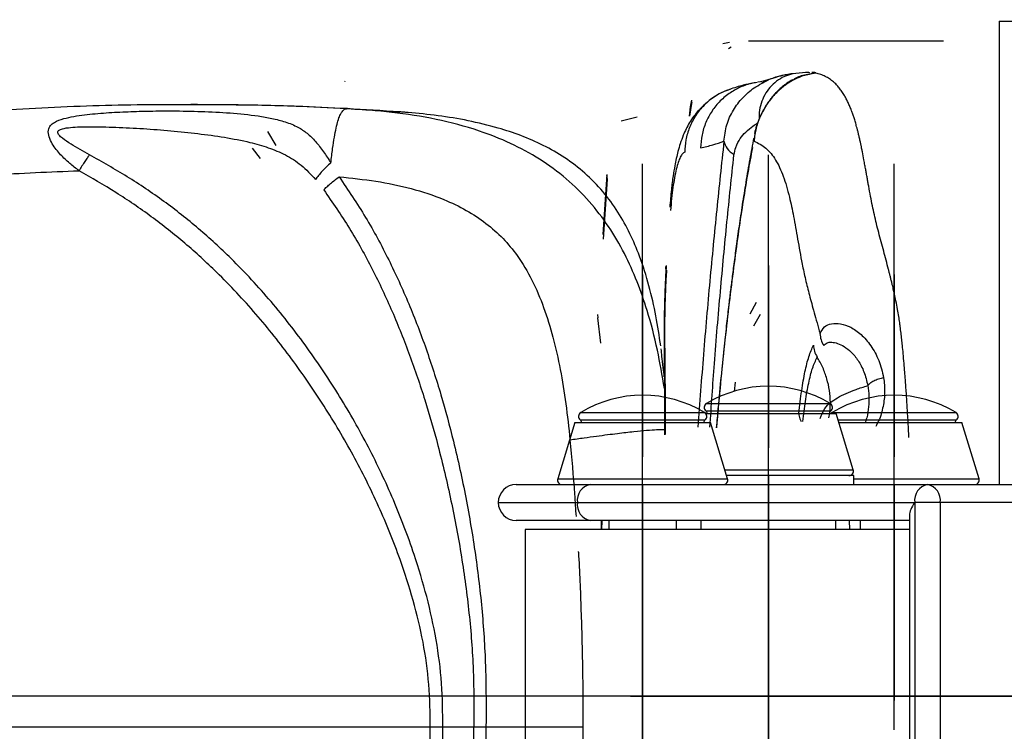
# Model space of a CAD drawing. Units: millimetres. Extents: x 0 to 291, y 0 to 204.
# Drawn here: x 29 to 32, y 39 to 41 of the extents above; entities that cross this region are included whole.
import ezdxf
from ezdxf import colors
from ezdxf.entities.mleader import LeaderData, LeaderLine
from ezdxf.lldxf.tags import DXFTag
from ezdxf.math import Vec2, Vec3

# ---------------------------------------------------------------- set-up
doc = ezdxf.new("R2010")
doc.units = ezdxf.units.MM
doc.layers.add('5中心线', color=7, linetype='Continuous')
doc.layers.add('Predeterminado', color=7, linetype='Continuous')
tags = doc.linetypes.add('CENTER2', pattern=[28.575, 19.05, -3.175, 3.175, -3.175]).pattern_tags.tags
tags[10:11] = [DXFTag(74, 4), DXFTag(75, 0), DXFTag(340, '0'), DXFTag(46, 0.0), DXFTag(50, 0.0), DXFTag(44, 0.0), DXFTag(45, 0.0)]
tags[8:9] = [DXFTag(74, 4), DXFTag(75, 0), DXFTag(340, '0'), DXFTag(46, 0.0), DXFTag(50, 0.0), DXFTag(44, 0.0), DXFTag(45, 0.0)]
tags[6:7] = [DXFTag(74, 4), DXFTag(75, 0), DXFTag(340, '0'), DXFTag(46, 0.0), DXFTag(50, 0.0), DXFTag(44, 0.0), DXFTag(45, 0.0)]
tags[4:5] = [DXFTag(74, 4), DXFTag(75, 0), DXFTag(340, '0'), DXFTag(46, 0.0), DXFTag(50, 0.0), DXFTag(44, 0.0), DXFTag(45, 0.0)]

# ---------------------------------------------------------------- blocks, each defined once
blk = doc.blocks.new('_DOT')
at = {"color": 0}
blk.add_line((0, 0), (-1, 0), dxfattribs=at)
at = {"color": 0, "const_width": 0.333}
blk.add_lwpolyline([(-0.1665, 0, 1), (0.1665, 0, 1)], format="xyb", close=True, dxfattribs=at)
blk = doc.blocks.new('SE7')
at = {"color": 7, "linetype": 'Continuous'}
for p, q in [((31.5713, 39.8411), (31.5709, 39.8407)), ((31.5737, 39.843), (31.5713, 39.8411))]:
    blk.add_line(p, q, dxfattribs=at)
blk = doc.blocks.new('SE6')
blk.add_blockref('SE7', (0, 0))

msp = doc.modelspace()

# ---------------------------------------------------------------- linework, layer by layer
at = {"color": 7, "linetype": 'Continuous'}
for p, q in [((32.04845, 40.95683), (32.04845, 39.63843)), ((32.04845, 40.95683), (32.53485, 40.95683)), ((31.28174, 40.89617), (31.26318, 40.89208)), ((31.28682, 40.8822), (31.27932, 40.87805)), ((31.89056, 40.89928), (31.33599, 40.89928)), ((30.18753, 40.78547), (30.18749, 40.7843)), ((31.17407, 40.73124), (31.17048, 40.71267)), ((31.17438, 40.72701), (31.17139, 40.70419)), ((31.16786, 40.68584), (31.17124, 40.71267)), ((31.17139, 40.70419), (31.16786, 40.68584)), ((30.97431, 40.67273), (31.01942, 40.68465)), ((29.96805, 40.64229), (29.99158, 40.60254)), ((29.92441, 40.59496), (29.94759, 40.56558)), ((30.93299, 40.52044), (30.92144, 40.3494)), ((30.93221, 40.51777), (30.93411, 40.50717)), ((30.93411, 40.50717), (30.92245, 40.33676)), ((31.34054, 40.1238), (31.35905, 40.15667)), ((30.90612, 40.12172), (30.90733, 40.11284)), ((30.91615, 40.04021), (30.90733, 40.1128)), ((31.35081, 40.08991), (31.36975, 40.12268)), ((31.29616, 39.90332), (31.29876, 39.92928)), ((31.21484, 39.84774), (31.24376, 39.84774)), ((31.21623, 39.86864), (31.24492, 39.86864)), ((31.24376, 39.84774), (31.56998, 39.84774)), ((31.24492, 39.86864), (31.5686, 39.86864)), ((30.85733, 39.82214), (31.21247, 39.82214)), ((30.85871, 39.84304), (31.21108, 39.84304)), ((31.21394, 39.84067), (31.58502, 39.84067)), ((31.57374, 39.84304), (31.92611, 39.84304)), ((31.63397, 39.68058), (31.58502, 39.84067)), ((31.59069, 39.82214), (31.92749, 39.82214)), ((30.84229, 39.81507), (30.79334, 39.65498)), ((30.84229, 39.81507), (31.22751, 39.81507)), ((31.27645, 39.65498), (31.22751, 39.81507)), ((31.59285, 39.81507), (31.94253, 39.81507)), ((31.99148, 39.65498), (31.94253, 39.81507)), ((31.26863, 39.68058), (31.63397, 39.68058)), ((30.79334, 39.65498), (31.27645, 39.65498)), ((31.63561, 39.66403), (31.27547, 39.66403)), ((31.63561, 39.63843), (31.63561, 39.66403)), ((31.63561, 39.65498), (31.99148, 39.65498)), ((30.67561, 39.63843), (30.81613, 39.63843)), ((30.81613, 39.63843), (30.94872, 39.63843)), ((30.94872, 39.63843), (31.84496, 39.63843)), ((31.84496, 39.63843), (32.85867, 39.63843)), ((30.62441, 39.58723), (30.84935, 39.58723)), ((30.84935, 39.58723), (31.80876, 39.58723)), ((31.88116, 39.58723), (31.80876, 39.58723)), ((31.80876, 39.58723), (31.80876, 38.48643)), ((31.88116, 39.58723), (31.88116, 38.48643)), ((32.89487, 39.58723), (31.88116, 39.58723)), ((31.79376, 39.55103), (31.79376, 38.52264)), ((30.88556, 39.53603), (30.67561, 39.53603)), ((30.70121, 39.51043), (30.70121, 38.56323)), ((31.79376, 39.51043), (30.70121, 39.51043)), ((31.79376, 39.53603), (30.88556, 39.53603)), ((30.91669, 39.53603), (30.91657, 39.51043)), ((30.91843, 39.53603), (30.91831, 39.51043)), ((30.9389, 39.53603), (30.9389, 39.51043)), ((31.1309, 39.51043), (31.1309, 39.53603)), ((31.20041, 39.53603), (31.20041, 39.51043)), ((31.58441, 39.51043), (31.58441, 39.53603)), ((31.62404, 39.51043), (31.62357, 39.53603)), ((31.65392, 39.53603), (31.65392, 39.51043)), ((30.70121, 39.03683), (30.68487, 39.03683))]:
    msp.add_line(p, q, dxfattribs=at)
at = {"color": 7, "linetype": 'CENTER2'}
for p, q in [((31.0349, 39.63843), (31.0349, 40.36803)), ((31.39241, 39.63843), (31.39241, 40.36803)), ((31.74992, 39.63843), (31.74992, 40.36803)), ((31.39241, 40.26122), (31.39241, 39.74262)), ((31.0349, 40.23562), (31.0349, 39.71702)), ((31.74992, 40.23562), (31.74992, 39.71702)), ((31.0349, 39.63843), (31.0349, 40.15478)), ((31.39241, 39.66403), (31.39241, 40.18038)), ((31.74992, 39.63843), (31.74992, 40.15478)), ((31.39241, 39.84067), (31.39241, 39.83618)), ((31.39241, 39.78998), (31.39241, 39.82198)), ((31.39241, 39.78998), (31.39241, 39.82198)), ((31.0349, 39.81507), (31.0349, 39.81058)), ((31.0349, 39.76438), (31.0349, 39.79638)), ((31.0349, 39.76438), (31.0349, 39.79638)), ((31.74992, 39.81507), (31.74992, 39.81058)), ((31.74992, 39.76438), (31.74992, 39.79638)), ((31.74992, 39.76438), (31.74992, 39.79638)), ((31.39241, 39.70934), (31.39241, 39.74262)), ((31.39241, 39.70934), (31.39241, 39.74262)), ((31.0349, 39.68374), (31.0349, 39.71702)), ((31.0349, 39.68374), (31.0349, 39.71702)), ((31.39241, 39.68374), (31.39241, 39.70934)), ((31.39241, 39.68374), (31.39241, 39.70934)), ((31.74992, 39.68374), (31.74992, 39.71702)), ((31.74992, 39.68374), (31.74992, 39.71702)), ((31.0349, 39.65814), (31.0349, 39.68374)), ((31.0349, 39.65814), (31.0349, 39.68374)), ((31.74992, 39.65814), (31.74992, 39.68374)), ((31.74992, 39.65814), (31.74992, 39.68374)), ((31.39241, 39.66403), (31.39241, 39.63843)), ((31.39241, 39.66403), (31.39241, 39.63843)), ((31.39241, 39.63843), (31.39241, 39.44643)), ((31.39241, 39.63843), (31.39241, 39.44643)), ((31.39241, 39.49763), (31.39241, 39.50403)), ((31.39241, 39.49763), (31.39241, 39.50403)), ((31.39241, 39.49763), (31.39241, 39.50403)), ((31.39241, 39.42083), (31.39241, 39.48867)), ((31.39241, 39.35686), (31.39241, 39.42083)), ((31.39241, 39.35686), (31.39241, 39.42083)), ((31.52599, 39.03683), (31.00052, 39.03683)), ((31.52599, 39.03683), (31.01063, 39.03683)), ((31.52844, 39.03683), (31.01317, 39.03683)), ((31.52844, 39.03683), (31.52599, 39.03683)), ((31.53579, 39.03683), (31.52844, 39.03683)), ((31.53579, 39.03683), (31.53456, 39.03683)), ((31.55049, 39.03683), (31.54069, 39.03683)), ((31.54069, 39.03683), (31.55049, 39.03683))]:
    msp.add_line(p, q, dxfattribs=at)
at = {"color": 7, "linetype": 'Continuous'}
for centre, radius, start, end in [((31.39241, 39.57878), 0.3392, 58.7072, 121.2928), ((31.0349, 39.55318), 0.3392, 58.7072, 121.2928), ((31.74992, 39.55318), 0.3392, 58.7072, 121.2928), ((31.22288, 39.8577), 0.0128, 121.2928, 231.13408), ((31.20681, 39.83777), 0.0128, 13.1128, 51.13408), ((31.57801, 39.83777), 0.0128, 128.86592, 166.8872), ((31.56195, 39.8577), 0.0128, 308.86592, 58.7072), ((30.86536, 39.8321), 0.0128, 121.2928, 231.13408), ((30.8493, 39.81217), 0.0128, 13.1128, 51.13408), ((31.2205, 39.81217), 0.0128, 128.86592, 166.8872), ((31.20443, 39.8321), 0.0128, 308.86592, 58.7072), ((31.93552, 39.81217), 0.0128, 128.86592, 166.8872), ((31.91946, 39.8321), 0.0128, 308.86592, 58.7072), ((31.62173, 39.67683), 0.0128, 270, 17), ((30.80558, 39.65123), 0.0128, 163, 270), ((31.26421, 39.65123), 0.0128, 270, 17), ((31.97924, 39.65123), 0.0128, 270, 17), ((30.67561, 39.58723), 0.0512, 90, 180), ((30.89461, 39.59363), 0.0457, 101.42171, 188.04967), ((31.85401, 39.59363), 0.0457, 101.42171, 188.04967), ((31.83591, 39.59363), 0.04571, 351.95076, 78.57786), ((30.67561, 39.58723), 0.0512, 180, 270), ((30.89461, 39.58083), 0.0457, 171.95033, 258.57829)]:
    msp.add_arc(centre, radius, start, end, dxfattribs=at)
msp.add_ellipse((31.84496, 39.58723), major_axis=(0.0473, 0.0473), ratio=0.4142136, start_param=1.9634954, end_param=2.7488936, dxfattribs=at)
for points, knots in [([(32.71512, 40.86793), (32.71499, 40.88368), (32.71463, 40.9272), (32.71081, 40.99842), (32.70253, 41.08133), (32.69021, 41.16375), (32.67393, 41.24546), (32.65371, 41.32629), (32.62962, 41.40603), (32.60169, 41.4845), (32.57001, 41.56152), (32.53464, 41.63691), (32.49567, 41.71047), (32.45319, 41.78205), (32.4073, 41.85148), (32.35811, 41.91858), (32.30573, 41.98321), (32.2503, 42.0452), (32.19193, 42.10442), (32.13077, 42.16071), (32.06696, 42.21396), (32.00066, 42.26404), (31.93201, 42.31082), (31.86119, 42.3542), (31.78835, 42.39407), (31.71368, 42.43034), (31.63734, 42.46293), (31.55952, 42.49177), (31.48039, 42.51673), (31.41616, 42.53374), (31.37833, 42.54217), (31.36748, 42.54459)], [0, 0, 0, 0, 0.02029, 0.0560534, 0.0918192, 0.1275849, 0.1633503, 0.1991152, 0.2348796, 0.2706432, 0.3064059, 0.3421677, 0.3779284, 0.4136878, 0.4494459, 0.4852026, 0.5209578, 0.5567114, 0.5924635, 0.6282139, 0.6639627, 0.6997098, 0.7354551, 0.7711989, 0.8069413, 0.8426819, 0.8784215, 0.9141595, 0.949896, 0.9856318, 1, 1, 1, 1]), ([(31.26452, 42.06921), (31.27546, 42.06675), (31.30919, 42.05915), (31.36503, 42.04357), (31.43144, 42.02105), (31.49645, 41.99468), (31.55985, 41.96463), (31.62143, 41.93096), (31.68099, 41.89379), (31.73833, 41.85325), (31.79327, 41.80947), (31.84562, 41.7626), (31.89521, 41.71278), (31.94188, 41.66019), (31.98548, 41.60499), (32.02586, 41.54737), (32.06289, 41.48752), (32.09645, 41.42563), (32.12643, 41.36191), (32.15272, 41.29657), (32.17525, 41.22983), (32.19395, 41.16189), (32.20874, 41.09299), (32.21959, 41.02335), (32.2263, 40.95444), (32.22855, 40.90254), (32.22869, 40.87411), (32.22872, 40.86793)], [0, 0, 0, 0, 0.0202889, 0.0625328, 0.1047792, 0.1470235, 0.1892649, 0.2315026, 0.2737369, 0.3159675, 0.3581937, 0.4004157, 0.4426335, 0.4848464, 0.5270552, 0.5692595, 0.6114596, 0.6536556, 0.6958477, 0.7380362, 0.7802215, 0.8224039, 0.8645837, 0.9067613, 0.9489374, 0.9888948, 1, 1, 1, 1]), ([(31.5091, 40.80565), (31.50315, 40.80422), (31.49127, 40.80136), (31.46916, 40.79233), (31.4443, 40.77797), (31.41749, 40.75634), (31.39142, 40.72657), (31.37032, 40.69056), (31.35629, 40.6521), (31.3532, 40.62756), (31.35166, 40.61528)], [0, 0, 0, 0, 0.1252335, 0.2504175, 0.3755143, 0.500459, 0.6252526, 0.7500533, 0.8749631, 1, 1, 1, 1]), ([(31.46196, 40.80674), (31.45381, 40.80441), (31.43749, 40.79974), (31.41544, 40.78619), (31.39641, 40.76849), (31.38128, 40.74693), (31.37091, 40.72257), (31.36547, 40.69899), (31.36589, 40.68384), (31.36606, 40.67759)], [0, 0, 0, 0, 0.1488345, 0.2980397, 0.4472607, 0.5964818, 0.7456847, 0.8950425, 1, 1, 1, 1]), ([(31.46289, 40.80691), (31.44961, 40.80476), (31.42504, 40.80078), (31.39353, 40.79093), (31.37674, 40.78118), (31.37271, 40.77884)], [0, 0, 0, 0, 0.4722422, 0.8731502, 1, 1, 1, 1]), ([(31.37282, 40.77867), (31.37752, 40.78153), (31.39387, 40.79149), (31.42265, 40.80057), (31.44829, 40.80662), (31.46021, 40.80743), (31.46199, 40.80755)], [0, 0, 0, 0, 0.1563296, 0.5440904, 0.9317461, 1, 1, 1, 1]), ([(31.4611, 40.7885), (31.46563, 40.79148), (31.48004, 40.80098), (31.49728, 40.80375), (31.5091, 40.80565)], [0, 0, 0, 0, 0.31442, 1, 1, 1, 1]), ([(31.50997, 40.80991), (31.50612, 40.80999), (31.4922, 40.81027), (31.47425, 40.8082), (31.46127, 40.8067)], [0, 0, 0, 0, 0.2767449, 1, 1, 1, 1]), ([(31.47956, 40.79798), (31.4818, 40.7993), (31.4895, 40.80383), (31.49857, 40.80427), (31.50499, 40.80458)], [0, 0, 0, 0, 0.291159, 1, 1, 1, 1]), ([(31.52727, 40.80816), (31.52456, 40.80794), (31.51912, 40.80752), (31.51244, 40.80627), (31.5091, 40.80565)], [0, 0, 0, 0, 0.5000014, 1, 1, 1, 1]), ([(31.52727, 40.80818), (31.5277, 40.80874), (31.52853, 40.80985), (31.52403, 40.81042), (31.51758, 40.81033), (31.51626, 40.81031)], [0, 0, 0, 0, 0.451953, 0.8876928, 1, 1, 1, 1]), ([(31.79234, 39.77201), (31.79164, 39.78517), (31.79054, 39.80584), (31.78893, 39.83367), (31.78763, 39.85554), (31.78629, 39.87692), (31.78492, 39.89775), (31.78356, 39.91758), (31.78209, 39.93774), (31.78041, 39.95949), (31.77836, 39.98435), (31.77608, 40.00969), (31.77387, 40.03224), (31.77179, 40.0518), (31.76973, 40.06985), (31.76773, 40.08582), (31.76561, 40.10132), (31.76308, 40.11785), (31.75955, 40.13857), (31.75548, 40.15969), (31.75145, 40.17862), (31.74835, 40.19228), (31.74586, 40.20283), (31.74365, 40.21205), (31.74122, 40.22189), (31.73876, 40.23174), (31.73641, 40.24103), (31.73248, 40.25649), (31.72707, 40.27742), (31.72006, 40.30385), (31.71302, 40.32987), (31.70608, 40.35579), (31.69961, 40.38095), (31.69371, 40.40599), (31.68824, 40.43186), (31.68291, 40.45905), (31.67877, 40.48138), (31.67565, 40.49871), (31.6735, 40.51077), (31.67137, 40.5227), (31.66919, 40.53496), (31.66683, 40.54812), (31.66372, 40.56504), (31.66065, 40.58106), (31.65795, 40.5945), (31.65628, 40.60251), (31.65507, 40.60821), (31.65362, 40.61491), (31.6521, 40.62168), (31.65045, 40.62882), (31.6492, 40.63409), (31.64799, 40.63906), (31.64681, 40.64375), (31.64568, 40.64817), (31.6446, 40.65233), (31.64268, 40.6595), (31.63992, 40.66925), (31.63629, 40.68109), (31.63271, 40.69184), (31.62874, 40.70287), (31.62429, 40.71405), (31.61929, 40.72533), (31.61419, 40.73564), (31.60843, 40.74604), (31.60183, 40.75647), (31.59423, 40.76667), (31.58618, 40.7758), (31.57704, 40.78444), (31.56654, 40.79241), (31.55442, 40.79937), (31.54138, 40.80487), (31.532, 40.80707), (31.52727, 40.80818)], [0, 0, 0, 0, 0.0111911, 0.0175636, 0.0238389, 0.0300078, 0.0360628, 0.0419981, 0.0474422, 0.0539629, 0.0615421, 0.0701591, 0.077709, 0.0833435, 0.0897011, 0.096377, 0.100625, 0.1072152, 0.1158802, 0.1266201, 0.1358598, 0.1436206, 0.1478872, 0.1529799, 0.1590266, 0.1648988, 0.1705911, 0.1761047, 0.1941063, 0.2125678, 0.2340052, 0.2565082, 0.2802302, 0.3042222, 0.3289016, 0.3553644, 0.3842862, 0.3959763, 0.4084706, 0.4217692, 0.4336427, 0.447868, 0.4648879, 0.4905991, 0.504088, 0.514173, 0.5208541, 0.5260114, 0.5403201, 0.5479506, 0.5552936, 0.562349, 0.5691169, 0.5755973, 0.5817906, 0.5876963, 0.6080823, 0.6275141, 0.6459907, 0.6636067, 0.6871038, 0.7096438, 0.7316505, 0.7531239, 0.7805879, 0.808402, 0.8358264, 0.8628612, 0.8962068, 0.9302502, 0.9648478, 1, 1, 1, 1]), ([(31.36019, 40.7816), (31.35742, 40.78137), (31.34243, 40.78016), (31.31633, 40.7709), (31.28364, 40.75392), (31.255, 40.73026), (31.23134, 40.70157), (31.21376, 40.66872), (31.20226, 40.63302), (31.20055, 40.60817), (31.19969, 40.59575)], [0, 0, 0, 0, 0.0314192, 0.1698263, 0.3081683, 0.4465396, 0.584909, 0.7232516, 0.8616598, 1, 1, 1, 1]), ([(31.26606, 40.61463), (31.268, 40.63043), (31.27188, 40.66203), (31.29174, 40.70425), (31.31882, 40.73962), (31.34693, 40.76469), (31.36577, 40.77487), (31.37282, 40.77867)], [0, 0, 0, 0, 0.2174236, 0.43492, 0.652491, 0.8701164, 1, 1, 1, 1]), ([(31.34899, 40.77991), (31.33974, 40.7782), (31.31755, 40.77408), (31.29506, 40.76663), (31.28194, 40.76228)], [0, 0, 0, 0, 0.4167946, 1, 1, 1, 1]), ([(31.41669, 40.79712), (31.40836, 40.79435), (31.39128, 40.78867), (31.37253, 40.78468), (31.36292, 40.78263)], [0, 0, 0, 0, 0.4875432, 1, 1, 1, 1]), ([(31.46095, 40.78993), (31.45587, 40.78687), (31.44703, 40.78154), (31.43301, 40.77084), (31.42268, 40.76176), (31.41387, 40.75298), (31.40793, 40.74664), (31.40183, 40.73919), (31.39554, 40.73062), (31.3923, 40.7256), (31.39106, 40.72367)], [0, 0, 0, 0, 0.2702694, 0.4702779, 0.6211821, 0.6824923, 0.7620865, 0.8888738, 0.9573723, 1, 1, 1, 1]), ([(31.28431, 40.76267), (31.27649, 40.75989), (31.2603, 40.75414), (31.23644, 40.73993), (31.21435, 40.72297), (31.19577, 40.7049), (31.18021, 40.68637), (31.16786, 40.66777), (31.15802, 40.64941), (31.1493, 40.62964), (31.14197, 40.60916), (31.13547, 40.58681), (31.13042, 40.56568), (31.12588, 40.54316), (31.12108, 40.51411), (31.11605, 40.47513), (31.11353, 40.44397), (31.11215, 40.427)], [0, 0, 0, 0, 0.0701368, 0.1453056, 0.2116377, 0.2697257, 0.3205915, 0.3685807, 0.4172736, 0.4686796, 0.538055, 0.5990659, 0.6543688, 0.7114856, 0.7884563, 0.8847797, 1, 1, 1, 1]), ([(31.28259, 40.76178), (31.27956, 40.76097), (31.26436, 40.75693), (31.2392, 40.74246), (31.2091, 40.71855), (31.18472, 40.68835), (31.16729, 40.65457), (31.15668, 40.6193), (31.15527, 40.59542), (31.15458, 40.58383)], [0, 0, 0, 0, 0.0403668, 0.2027493, 0.3685143, 0.5342793, 0.6966584, 0.852667, 1, 1, 1, 1]), ([(30.19546, 40.70759), (30.09853, 40.71219), (29.94974, 40.71924), (29.75621, 40.71766), (29.5636, 40.71937), (29.32626, 40.71037), (29.03641, 40.69268), (28.74717, 40.66518), (28.46291, 40.6292), (28.18757, 40.58537), (27.92066, 40.53413), (27.65772, 40.47475), (27.39567, 40.40574), (27.13491, 40.32747), (26.96381, 40.26643), (26.87857, 40.23602)], [0, 0, 0, 0, 0.0864198, 0.1326685, 0.1721262, 0.2578193, 0.3437435, 0.4302825, 0.5161111, 0.5987761, 0.6786272, 0.7580415, 0.8384987, 0.9195424, 1, 1, 1, 1]), ([(30.34397, 40.69842), (30.24383, 40.70464), (30.04611, 40.7169), (29.84802, 40.71835), (29.75026, 40.71907)], [0, 0, 0, 0, 0.5065052, 1, 1, 1, 1]), ([(31.39106, 40.72367), (31.38982, 40.72181), (31.38566, 40.71555), (31.37804, 40.70243), (31.36969, 40.6863), (31.3632, 40.67148), (31.35709, 40.6547), (31.35475, 40.64416), (31.35322, 40.63723)], [0, 0, 0, 0, 0.0677636, 0.228009, 0.397573, 0.5592965, 0.710132, 1, 1, 1, 1]), ([(29.43225, 40.53083), (29.4232, 40.53776), (29.4045, 40.55206), (29.38303, 40.5726), (29.36665, 40.59155), (29.35502, 40.6086), (29.346, 40.62766), (29.34345, 40.64573), (29.34955, 40.65966), (29.36421, 40.67093), (29.38735, 40.67942), (29.41704, 40.68581), (29.45739, 40.69146), (29.5091, 40.69614), (29.57183, 40.69917), (29.63457, 40.70093), (29.70412, 40.70136), (29.78018, 40.70002), (29.86222, 40.69589), (29.92923, 40.68914), (29.98126, 40.68018), (30.01963, 40.67039), (30.05332, 40.65685), (30.08165, 40.63796), (30.10546, 40.61456), (30.12748, 40.58565), (30.14142, 40.56399), (30.14831, 40.55327)], [0, 0, 0, 0, 0.0311062, 0.0642512, 0.0825077, 0.1029188, 0.1264723, 0.1518579, 0.1739747, 0.1925542, 0.2245571, 0.2541708, 0.2830204, 0.3400884, 0.3967494, 0.4531958, 0.5096804, 0.584814, 0.6599304, 0.7360025, 0.7749998, 0.8148825, 0.8565937, 0.8905371, 0.9268329, 0.963829, 1, 1, 1, 1]), ([(30.14831, 40.55333), (30.14995, 40.56716), (30.15308, 40.5936), (30.15822, 40.62729), (30.16338, 40.65393), (30.16872, 40.67444), (30.17442, 40.68978), (30.17981, 40.69901), (30.185, 40.70445), (30.19005, 40.70734), (30.19349, 40.70751), (30.19533, 40.7076)], [0, 0, 0, 0, 0.1021112, 0.1952456, 0.2879453, 0.3878187, 0.5017048, 0.6362992, 0.7412118, 0.8613348, 1, 1, 1, 1]), ([(31.09667, 39.91174), (31.09057, 39.94826), (31.07808, 40.02291), (31.05173, 40.12431), (31.02014, 40.21597), (30.9841, 40.29627), (30.93927, 40.37326), (30.88423, 40.44524), (30.8185, 40.51005), (30.74291, 40.56556), (30.65956, 40.61059), (30.56099, 40.64938), (30.44792, 40.67886), (30.32218, 40.69886), (30.23758, 40.70469), (30.19533, 40.7076)], [0, 0, 0, 0, 0.0826791, 0.1689981, 0.2336334, 0.2990485, 0.3652839, 0.4322548, 0.5010488, 0.5712194, 0.6419584, 0.7136125, 0.8094925, 0.9048674, 1, 1, 1, 1]), ([(30.19535, 40.7076), (30.22345, 40.70604), (30.26519, 40.70372), (30.31446, 40.70048), (30.3343, 40.6991), (30.34407, 40.69842)], [0, 0, 0, 0, 0.5107981, 0.7589687, 1, 1, 1, 1]), ([(30.3678, 40.69657), (30.36388, 40.69689), (30.35597, 40.69754), (30.34806, 40.69812), (30.34408, 40.69842)], [0, 0, 0, 0, 0.4964857, 1, 1, 1, 1]), ([(31.08639, 40.03282), (31.08211, 40.06123), (31.07346, 40.11863), (31.05397, 40.20429), (31.02935, 40.28253), (30.99963, 40.35282), (30.96547, 40.41469), (30.92277, 40.47282), (30.87206, 40.52488), (30.81469, 40.56859), (30.75323, 40.60387), (30.6895, 40.63153), (30.61801, 40.65513), (30.53928, 40.67413), (30.45352, 40.68837), (30.39629, 40.69384), (30.3678, 40.69657)], [0, 0, 0, 0, 0.0786863, 0.1589964, 0.2410811, 0.304479, 0.3696891, 0.4364838, 0.5040199, 0.5705953, 0.6355842, 0.6994252, 0.7618455, 0.8425622, 0.92165, 1, 1, 1, 1]), ([(31.29458, 40.57593), (31.29605, 40.58332), (31.29974, 40.60179), (31.31242, 40.62327), (31.32958, 40.64355), (31.34732, 40.65759), (31.35735, 40.66404), (31.36167, 40.66682)], [0, 0, 0, 0, 0.1330982, 0.3325936, 0.5323445, 0.798666, 1, 1, 1, 1]), ([(29.46195, 40.57601), (29.44423, 40.58605), (29.41773, 40.60106), (29.38872, 40.61993), (29.37639, 40.63024), (29.37204, 40.63625), (29.37098, 40.64042), (29.37241, 40.6439), (29.3766, 40.64756), (29.38805, 40.65171), (29.41654, 40.65556), (29.46787, 40.65636), (29.5374, 40.65496), (29.61512, 40.65107), (29.69312, 40.64495), (29.77019, 40.63699), (29.84559, 40.6267), (29.91256, 40.61385), (29.97055, 40.59754), (30.01978, 40.57715), (30.06575, 40.54804), (30.09153, 40.52023), (30.10468, 40.50605)], [0, 0, 0, 0, 0.067166, 0.100416, 0.1161003, 0.1230961, 0.1294455, 0.1355236, 0.1416857, 0.1548119, 0.1827991, 0.242237, 0.3254554, 0.4108685, 0.4965372, 0.5816815, 0.6659601, 0.7494551, 0.8115179, 0.8726564, 0.9350817, 1, 1, 1, 1]), ([(31.26605, 40.61463), (31.25915, 40.55013), (31.24534, 40.42114), (31.22573, 40.21795), (31.20756, 40.01198), (31.19729, 39.87084), (31.19226, 39.80172)], [0, 0, 0, 0, 0.2525542, 0.5051084, 0.7576627, 1, 1, 1, 1]), ([(31.19969, 40.59575), (31.21161, 40.59869), (31.23526, 40.60453), (31.25584, 40.61128), (31.26606, 40.61463)], [0, 0, 0, 0, 0.503576, 1, 1, 1, 1]), ([(31.35086, 40.62402), (31.3471, 40.60427), (31.33959, 40.56484), (31.32862, 40.50062), (31.31842, 40.43667), (31.30931, 40.37562), (31.30134, 40.31904), (31.29449, 40.26783), (31.2887, 40.22272), (31.28367, 40.18195), (31.27849, 40.13856), (31.27251, 40.08638), (31.26537, 40.02089), (31.25742, 39.9428), (31.25027, 39.86798), (31.24603, 39.81832), (31.24446, 39.79999)], [0, 0, 0, 0, 0.0987074, 0.1970559, 0.286523, 0.3671026, 0.4387942, 0.5005555, 0.553745, 0.5983637, 0.6414408, 0.7007797, 0.7712656, 0.8529009, 0.9456881, 1, 1, 1, 1]), ([(31.26605, 40.61463), (31.26834, 40.6078), (31.27294, 40.59414), (31.28737, 40.582), (31.29458, 40.57593)], [0, 0, 0, 0, 0.499972, 1, 1, 1, 1]), ([(31.35166, 40.61528), (31.36344, 40.60948), (31.38703, 40.59788), (31.41396, 40.56331), (31.43551, 40.5172), (31.45125, 40.46315), (31.46413, 40.4023), (31.47545, 40.33728), (31.48642, 40.27545), (31.49761, 40.22161), (31.50874, 40.17763), (31.52218, 40.12974), (31.53363, 40.08834), (31.53932, 40.06776)], [0, 0, 0, 0, 0.1244021, 0.2488295, 0.3734682, 0.4982086, 0.5914032, 0.6848995, 0.7790195, 0.8348226, 0.8905357, 0.9455941, 1, 1, 1, 1]), ([(29.46195, 40.57601), (29.45997, 40.57352), (29.45597, 40.56846), (29.44855, 40.55758), (29.44052, 40.54495), (29.43499, 40.5355), (29.43226, 40.53084)], [0, 0, 0, 0, 0.2469949, 0.4999983, 0.753007, 1, 1, 1, 1]), ([(30.46677, 38.94793), (30.4663, 38.98951), (30.46535, 39.07294), (30.44935, 39.19736), (30.42232, 39.3198), (30.38228, 39.4528), (30.328, 39.5953), (30.25688, 39.74545), (30.17473, 39.88994), (30.08253, 40.0286), (29.97986, 40.16022), (29.87567, 40.2728), (29.77284, 40.36722), (29.6742, 40.44512), (29.57046, 40.51513), (29.49799, 40.5558), (29.46195, 40.57601)], [0, 0, 0, 0, 0.0621433, 0.124698, 0.187219, 0.2495937, 0.3324768, 0.415356, 0.4982719, 0.5814434, 0.664942, 0.7486542, 0.8116934, 0.8748238, 0.9377667, 1, 1, 1, 1]), ([(31.15458, 40.58383), (31.15246, 40.58263), (31.14822, 40.58023), (31.14198, 40.57015), (31.136, 40.55544), (31.13041, 40.53581), (31.12534, 40.51177), (31.12091, 40.48373), (31.11713, 40.45253), (31.11529, 40.42969), (31.11437, 40.41827)], [0, 0, 0, 0, 0.1249956, 0.2500136, 0.3750034, 0.5000009, 0.6250019, 0.7499937, 0.8749966, 1, 1, 1, 1]), ([(31.2263, 39.80137), (31.23042, 39.86203), (31.23934, 39.99323), (31.25587, 40.18803), (31.27455, 40.38681), (31.2879, 40.51288), (31.29458, 40.57592)], [0, 0, 0, 0, 0.222738, 0.481728, 0.740849, 1, 1, 1, 1]), ([(31.24586, 39.79988), (31.24698, 39.8135), (31.25139, 39.8666), (31.25996, 39.95523), (31.2714, 40.06501), (31.28346, 40.16944), (31.29595, 40.2683), (31.30877, 40.36104), (31.32181, 40.44705), (31.33499, 40.52674), (31.34375, 40.57354), (31.34813, 40.59694)], [0, 0, 0, 0, 0.0413156, 0.1611718, 0.2810206, 0.400863, 0.5206991, 0.6405309, 0.760358, 0.8801808, 1, 1, 1, 1]), ([(30.14832, 40.55339), (30.14408, 40.54962), (30.13547, 40.54198), (30.12345, 40.52961), (30.1127, 40.51728), (30.10733, 40.50976), (30.10467, 40.50605)], [0, 0, 0, 0, 0.2468036, 0.4999976, 0.7531987, 1, 1, 1, 1]), ([(27.02384, 40.06345), (27.079, 40.0806), (27.19024, 40.11517), (27.35823, 40.16448), (27.52781, 40.21088), (27.69794, 40.25429), (27.86864, 40.29544), (28.03989, 40.33476), (28.23441, 40.37803), (28.45229, 40.4236), (28.69427, 40.46762), (28.93851, 40.49988), (29.18472, 40.52122), (29.3496, 40.52762), (29.43226, 40.53083)], [0, 0, 0, 0, 0.0703698, 0.1419216, 0.2132651, 0.2845495, 0.3558601, 0.4272545, 0.4987964, 0.5990296, 0.6990741, 0.7989908, 0.8992414, 1, 1, 1, 1]), ([(30.43104, 38.94793), (30.43048, 38.98859), (30.42935, 39.06981), (30.41212, 39.19076), (30.38372, 39.30947), (30.342, 39.43863), (30.28598, 39.57698), (30.21333, 39.72258), (30.13025, 39.86263), (30.03807, 39.99709), (29.93652, 40.12474), (29.83439, 40.23394), (29.73425, 40.32558), (29.63863, 40.4014), (29.53785, 40.47015), (29.46748, 40.51059), (29.43226, 40.53084)], [0, 0, 0, 0, 0.0623006, 0.12444, 0.186837, 0.2493431, 0.3324936, 0.4156242, 0.4988548, 0.5823007, 0.6658609, 0.7493711, 0.8120775, 0.8747769, 0.9373235, 1, 1, 1, 1]), ([(30.12786, 40.47668), (30.13069, 40.47947), (30.13641, 40.48512), (30.14726, 40.49456), (30.15919, 40.50426), (30.16766, 40.51053), (30.17185, 40.51363)], [0, 0, 0, 0, 0.2473373, 0.499996, 0.7526591, 1, 1, 1, 1]), ([(30.17185, 40.51364), (30.2068, 40.51004), (30.27566, 40.50296), (30.37572, 40.48222), (30.46191, 40.45424), (30.53311, 40.42006), (30.5898, 40.38294), (30.63838, 40.33958), (30.68306, 40.28571), (30.72219, 40.21971), (30.7552, 40.14115), (30.78123, 40.0559), (30.80174, 39.96432), (30.81769, 39.86688), (30.82464, 39.79986), (30.82818, 39.76571)], [0, 0, 0, 0, 0.0937537, 0.1847052, 0.2727472, 0.3357625, 0.3959545, 0.4539729, 0.5098051, 0.5829516, 0.6585037, 0.7370678, 0.8205694, 0.9085764, 1, 1, 1, 1]), ([(30.17185, 40.51363), (30.19753, 40.47568), (30.24879, 40.3999), (30.31391, 40.27839), (30.37095, 40.15324), (30.42002, 40.02487), (30.46215, 39.89424), (30.50006, 39.75303), (30.53326, 39.60145), (30.56054, 39.43951), (30.57974, 39.2764), (30.59001, 39.11233), (30.58962, 39.00276), (30.58942, 38.94793)], [0, 0, 0, 0, 0.0843386, 0.1683826, 0.2520996, 0.3355474, 0.418897, 0.5020619, 0.6016465, 0.701202, 0.8007639, 0.9003066, 1, 1, 1, 1]), ([(30.12786, 40.47668), (30.15291, 40.44052), (30.20306, 40.36811), (30.26714, 40.25161), (30.32388, 40.13094), (30.37336, 40.00653), (30.41648, 39.87937), (30.45599, 39.74134), (30.49122, 39.59264), (30.52083, 39.43339), (30.5426, 39.27283), (30.55514, 39.11077), (30.55509, 39.00235), (30.55507, 38.94793)], [0, 0, 0, 0, 0.082583, 0.1653546, 0.248259, 0.3313195, 0.4146271, 0.4980209, 0.5981909, 0.6985229, 0.7988246, 0.8990197, 1, 1, 1, 1]), ([(31.10187, 40.26177), (31.10082, 40.24369), (31.09873, 40.20754), (31.09682, 40.15177), (31.09574, 40.09571), (31.09588, 40.05875), (31.09595, 40.04027)], [0, 0, 0, 0, 0.2501631, 0.5001758, 0.7500988, 1, 1, 1, 1]), ([(31.10272, 40.24786), (31.10177, 40.2316), (31.09986, 40.1991), (31.09813, 40.14894), (31.09717, 40.09849), (31.09732, 40.06522), (31.09739, 40.04858)], [0, 0, 0, 0, 0.2501111, 0.5000966, 0.7500323, 1, 1, 1, 1]), ([(31.10272, 40.24786), (31.10122, 40.25126), (31.09915, 40.25593), (31.10189, 40.26026), (31.10264, 40.26145)], [0, 0, 0, 0, 0.7265882, 1, 1, 1, 1]), ([(31.53932, 40.06776), (31.54298, 40.07471), (31.5503, 40.08859), (31.57159, 40.09706), (31.59725, 40.09722), (31.62636, 40.08743), (31.65643, 40.06699), (31.68427, 40.03471), (31.70824, 39.99291), (31.71624, 39.95901), (31.72024, 39.94206)], [0, 0, 0, 0, 0.1250559, 0.2501254, 0.3751759, 0.5001839, 0.6251144, 0.7500736, 0.8750469, 1, 1, 1, 1]), ([(31.09739, 40.04858), (31.09811, 39.97146), (31.09895, 39.88244), (31.09904, 39.79278), (31.09905, 39.78079)], [0, 0, 0, 0, 0.8662999, 1, 1, 1, 1]), ([(31.53928, 40.06777), (31.53984, 40.06176), (31.54095, 40.04976), (31.547, 40.03911), (31.55002, 40.03378)], [0, 0, 0, 0, 0.499986, 1, 1, 1, 1]), ([(31.55002, 40.03378), (31.55287, 40.03667), (31.55856, 40.04244), (31.5725, 40.04381), (31.589, 40.04073), (31.6079, 40.03191), (31.62818, 40.01645), (31.64813, 39.99244), (31.66556, 39.95994), (31.67195, 39.93311), (31.67514, 39.9197)], [0, 0, 0, 0, 0.1250583, 0.2501316, 0.3751924, 0.5002217, 0.6252113, 0.7501224, 0.8750385, 1, 1, 1, 1]), ([(31.09646, 39.94498), (31.09548, 39.95377), (31.09306, 39.97567), (31.08975, 40.00426), (31.08831, 40.01746), (31.0876, 40.02393)], [0, 0, 0, 0, 0.2544935, 0.6341326, 1, 1, 1, 1]), ([(31.09583, 40.04046), (31.09653, 39.96342), (31.09731, 39.87687), (31.09737, 39.7897), (31.09738, 39.78011)], [0, 0, 0, 0, 0.8900202, 1, 1, 1, 1]), ([(31.47903, 39.84037), (31.4817, 39.86273), (31.48705, 39.90743), (31.49641, 39.96047), (31.50714, 40.0043), (31.51625, 40.02469), (31.52081, 40.03489)], [0, 0, 0, 0, 0.2499986, 0.4999984, 0.7499994, 1, 1, 1, 1]), ([(31.52081, 40.03489), (31.52129, 40.02891), (31.52226, 40.01695), (31.52814, 40.00632), (31.53108, 40.001)], [0, 0, 0, 0, 0.4999192, 1, 1, 1, 1]), ([(31.49072, 39.81815), (31.49301, 39.83749), (31.49789, 39.87866), (31.50687, 39.92824), (31.51756, 39.97105), (31.52657, 39.99101), (31.53108, 40.001)], [0, 0, 0, 0, 0.2276071, 0.4847113, 0.7421725, 1, 1, 1, 1]), ([(31.56872, 39.87207), (31.56815, 39.88337), (31.56701, 39.90597), (31.5594, 39.93921), (31.54798, 39.97139), (31.53671, 39.99113), (31.53108, 40.001)], [0, 0, 0, 0, 0.2500033, 0.4999936, 0.7499918, 1, 1, 1, 1]), ([(31.72024, 39.94206), (31.71527, 39.94081), (31.70518, 39.93829), (31.69212, 39.93281), (31.68143, 39.92651), (31.67721, 39.92194), (31.67514, 39.9197)], [0, 0, 0, 0, 0.2460698, 0.499999, 0.7539233, 1, 1, 1, 1]), ([(31.72024, 39.94206), (31.72175, 39.92874), (31.72477, 39.9021), (31.71949, 39.86044), (31.71048, 39.82689), (31.70057, 39.80896), (31.6977, 39.80376)], [0, 0, 0, 0, 0.2935668, 0.5870215, 0.880341, 1, 1, 1, 1]), ([(31.56872, 39.87207), (31.57527, 39.87648), (31.58798, 39.88502), (31.612, 39.8974), (31.63958, 39.90891), (31.66357, 39.91619), (31.67514, 39.9197)], [0, 0, 0, 0, 0.2748907, 0.5333532, 0.775001, 1, 1, 1, 1]), ([(31.67514, 39.9197), (31.67649, 39.90996), (31.67918, 39.89052), (31.67796, 39.85965), (31.67434, 39.83359), (31.66902, 39.81837), (31.66727, 39.81337)], [0, 0, 0, 0, 0.2884585, 0.5759573, 0.8608268, 1, 1, 1, 1]), ([(31.53967, 39.82575), (31.54393, 39.83626), (31.55245, 39.8573), (31.56329, 39.86714), (31.56872, 39.87207)], [0, 0, 0, 0, 0.4994829, 1, 1, 1, 1]), ([(31.56476, 39.82842), (31.56536, 39.83106), (31.56857, 39.84533), (31.56865, 39.86007), (31.56872, 39.87207)], [0, 0, 0, 0, 0.1854546, 1, 1, 1, 1]), ([(31.47903, 39.84037), (31.47947, 39.83516), (31.48014, 39.82712), (31.48463, 39.81997), (31.48621, 39.81745)], [0, 0, 0, 0, 0.6484597, 1, 1, 1, 1]), ([(30.82817, 39.76578), (30.84157, 39.76765), (30.86679, 39.77119), (30.90266, 39.77606), (30.93445, 39.78024), (30.97093, 39.78486), (31.01109, 39.78956), (31.04935, 39.79324), (31.07189, 39.79465), (31.08576, 39.79496), (31.09349, 39.79489), (31.09638, 39.79457), (31.09736, 39.79445)], [0, 0, 0, 0, 0.1051333, 0.1979363, 0.2809133, 0.3563956, 0.4935419, 0.6275793, 0.7753438, 0.8592217, 0.9520708, 1, 1, 1, 1]), ([(30.82817, 39.76578), (30.83288, 39.7142), (30.83952, 39.64148), (30.84409, 39.56859), (30.84542, 39.54741)], [0, 0, 0, 0, 0.7093464, 1, 1, 1, 1]), ([(30.85194, 39.4478), (30.85199, 39.44711), (30.85565, 39.39132), (30.85985, 39.28024), (30.86465, 39.1143), (30.86498, 39.0035), (30.86514, 38.94793)], [0, 0, 0, 0, 0.0041547, 0.3354693, 0.6666783, 1, 1, 1, 1]), ([(29.43226, 37.36502), (29.46748, 37.38527), (29.53785, 37.42571), (29.63863, 37.49446), (29.73425, 37.57028), (29.83439, 37.66192), (29.93652, 37.77112), (30.03807, 37.89877), (30.13025, 38.03323), (30.21333, 38.17328), (30.28598, 38.31888), (30.342, 38.45723), (30.38372, 38.58639), (30.41212, 38.7051), (30.42935, 38.82605), (30.43048, 38.90727), (30.43104, 38.94793)], [0, 0, 0, 0, 0.0626765, 0.1252231, 0.1879225, 0.2506289, 0.3341391, 0.4176993, 0.5011452, 0.5843758, 0.6675064, 0.7506569, 0.813163, 0.8755599, 0.9376994, 1, 1, 1, 1]), ([(29.46195, 37.31985), (29.49799, 37.34006), (29.57046, 37.38073), (29.6742, 37.45074), (29.77284, 37.52864), (29.87567, 37.62306), (29.97986, 37.73564), (30.08253, 37.86726), (30.17473, 38.00592), (30.25688, 38.15041), (30.328, 38.30056), (30.38228, 38.44306), (30.42232, 38.57606), (30.44935, 38.6985), (30.46535, 38.82292), (30.4663, 38.90635), (30.46677, 38.94793)], [0, 0, 0, 0, 0.0622333, 0.1251761, 0.1883065, 0.2513458, 0.335058, 0.4185566, 0.5017281, 0.584644, 0.6675232, 0.7504063, 0.812781, 0.875302, 0.9378567, 1, 1, 1, 1]), ([(30.12786, 37.41918), (30.15291, 37.45534), (30.20306, 37.52775), (30.26714, 37.64425), (30.32388, 37.76492), (30.37336, 37.88933), (30.41648, 38.01649), (30.45599, 38.15452), (30.49122, 38.30322), (30.52083, 38.46247), (30.5426, 38.62303), (30.55514, 38.78509), (30.55509, 38.89351), (30.55507, 38.94793)], [0, 0, 0, 0, 0.0825831, 0.1653547, 0.248259, 0.3313196, 0.4146271, 0.4980209, 0.5981909, 0.6985229, 0.7988246, 0.8990197, 1, 1, 1, 1]), ([(30.58942, 38.94793), (30.58951, 38.8794), (30.58968, 38.74244), (30.57185, 38.53766), (30.54159, 38.33463), (30.50359, 38.15603), (30.46215, 38.00162), (30.42002, 37.87099), (30.37095, 37.74262), (30.31391, 37.61747), (30.24879, 37.49596), (30.19753, 37.42018), (30.17185, 37.38223)], [0, 0, 0, 0, 0.1245915, 0.2490049, 0.373453, 0.4979234, 0.5810908, 0.6644427, 0.747893, 0.8316125, 0.9156589, 1, 1, 1, 1]), ([(30.58942, 38.94793), (30.58337, 38.94793), (30.57128, 38.94793), (30.56048, 38.94793), (30.55507, 38.94793)], [0, 0, 0, 0, 0.5000048, 1, 1, 1, 1]), ([(30.86514, 38.94793), (30.81368, 38.94793), (30.72181, 38.94793), (30.62987, 38.94793), (30.58942, 38.94793)], [0, 0, 0, 0, 0.5600034, 1, 1, 1, 1]), ([(30.86514, 38.94793), (30.86479, 38.87853), (30.8641, 38.74013), (30.85871, 38.57341), (30.85327, 38.4762), (30.85168, 38.44788)], [0, 0, 0, 0, 0.4160881, 0.8298626, 1, 1, 1, 1])]:
    msp.add_open_spline(points, degree=3, knots=knots, dxfattribs=at)
at = {"layer": '5中心线', "color": 7, "linetype": 'CENTER2'}
for p, q in [((31.39241, 39.24247), (31.39241, 40.57616)), ((31.0349, 39.21687), (31.0349, 40.55056)), ((31.39241, 39.2253), (31.39241, 40.5507)), ((31.74992, 39.21687), (31.74992, 40.55056)), ((31.0349, 39.1997), (31.0349, 40.5251)), ((31.74992, 39.1997), (31.74992, 40.5251)), ((31.39241, 39.02783), (31.39241, 40.46283)), ((31.0349, 39.00223), (31.0349, 40.43723)), ((31.39241, 39.04423), (31.39241, 40.44924)), ((31.74992, 39.00223), (31.74992, 40.43723)), ((31.0349, 39.01863), (31.0349, 40.42364)), ((31.39241, 39.32249), (31.39241, 40.41649)), ((31.39241, 39.32291), (31.39241, 40.41566)), ((31.74992, 39.01863), (31.74992, 40.42364)), ((31.0349, 39.29689), (31.0349, 40.39089)), ((31.0349, 39.29731), (31.0349, 40.39006)), ((31.74992, 39.29689), (31.74992, 40.39089)), ((31.74992, 39.29731), (31.74992, 40.39006)), ((31.0349, 38.94103), (31.0349, 40.26549)), ((31.39241, 38.96663), (31.39241, 40.29109)), ((31.74992, 38.94103), (31.74992, 40.26549)), ((31.39241, 38.82278), (31.39241, 40.21999)), ((31.0349, 37.93603), (31.0349, 40.13763)), ((31.39241, 37.93603), (31.39241, 40.13763)), ((31.39241, 39.16858), (31.39241, 39.84067)), ((31.39241, 39.17236), (31.39241, 39.83618)), ((31.0349, 39.14298), (31.0349, 39.81507)), ((31.0349, 39.14676), (31.0349, 39.81058)), ((31.74992, 39.14298), (31.74992, 39.81507)), ((31.74992, 39.14676), (31.74992, 39.81058)), ((31.39241, 39.16739), (31.39241, 39.68374)), ((31.0349, 39.14179), (31.0349, 39.65814)), ((31.74992, 39.14179), (31.74992, 39.65814)), ((31.0349, 39.63843), (31.0349, 39.02403)), ((31.39241, 39.63843), (31.39241, 39.02403)), ((31.74992, 39.63843), (31.74992, 39.02403)), ((31.39241, 39.51043), (31.39241, 38.56323)), ((31.39241, 38.56323), (31.39241, 39.51043)), ((31.39241, 38.56323), (31.39241, 39.51043)), ((31.39241, 38.91523), (31.39241, 39.50403)), ((31.39241, 39.49763), (31.39241, 39.22883)), ((31.39241, 39.48867), (31.39241, 38.95254)), ((31.39241, 39.2972), (31.39241, 39.38009)), ((31.39241, 39.2972), (31.39241, 39.38009)), ((31.39241, 39.2972), (31.39241, 39.38009)), ((31.39241, 39.29859), (31.39241, 39.37732)), ((31.39241, 39.29859), (31.39241, 39.37732)), ((31.39241, 39.29859), (31.39241, 39.37732)), ((31.39241, 39.29859), (31.39241, 39.37732)), ((31.39241, 39.30182), (31.39241, 39.37086)), ((31.39241, 39.30182), (31.39241, 39.37086)), ((31.39241, 39.30182), (31.39241, 39.37086)), ((31.39241, 39.30297), (31.39241, 39.36855)), ((31.39241, 39.30297), (31.39241, 39.36855)), ((31.39241, 39.30297), (31.39241, 39.36855)), ((31.39241, 39.22883), (31.39241, 39.29281)), ((31.39241, 39.22883), (31.39241, 39.29281)), ((31.39241, 39.25088), (31.39241, 37.85368)), ((31.39241, 39.22883), (31.39241, 38.84483)), ((31.39241, 39.15843), (31.39241, 38.56963)), ((31.39241, 38.58499), (31.39241, 39.12112)), ((31.39241, 39.10703), (31.39241, 37.78258)), ((31.0349, 39.07143), (31.0349, 37.63643)), ((31.91368, 39.03683), (26.11025, 39.03683)), ((31.92147, 39.03683), (26.11025, 39.03683)), ((32.64989, 39.03683), (30.88511, 39.03683)), ((32.05797, 39.03683), (30.97158, 39.03683)), ((31.00024, 39.03683), (32.03159, 39.03683)), ((32.05184, 39.03683), (31.012, 39.03683)), ((32.11148, 39.03683), (31.02785, 39.03683)), ((31.03211, 39.03683), (32.10095, 39.03683)), ((31.03245, 39.03683), (32.10028, 39.03683)), ((31.0349, 39.04963), (31.0349, 38.43523)), ((33.44891, 39.03683), (31.52844, 39.03683)), ((32.04901, 39.03683), (31.53456, 39.03683)), ((32.7718, 39.03683), (31.69046, 39.03683)), ((33.17155, 39.03683), (31.87602, 39.03683))]:
    msp.add_line(p, q, dxfattribs=at)
for points, knots in [([(30.43104, 38.94793), (30.2738, 38.94793), (29.95929, 38.94793), (29.48692, 38.94793), (28.98623, 38.94793), (28.45749, 38.94793), (28.08652, 38.94793), (27.90103, 38.94793)], [0, 0, 0, 0, 0.1866615, 0.3733286, 0.5599943, 0.779994, 1, 1, 1, 1]), ([(30.46677, 38.94793), (30.461, 38.94793), (30.44947, 38.94793), (30.43719, 38.94793), (30.43104, 38.94793)], [0, 0, 0, 0, 0.500004, 1, 1, 1, 1]), ([(30.55507, 38.94793), (30.54893, 38.94793), (30.53601, 38.94793), (30.51406, 38.94793), (30.49025, 38.94793), (30.47478, 38.94793), (30.46678, 38.94793)], [0, 0, 0, 0, 0.2235572, 0.4702504, 0.7258634, 1, 1, 1, 1])]:
    msp.add_open_spline(points, degree=3, knots=knots, dxfattribs=at)

# ---------------------------------------------------------------- block references
msp.add_blockref('SE6', (0, 0))

# ---------------------------------------------------------------- leaders
at = {"layer": 'Predeterminado', "color": 7, "linetype": 'Continuous'}
ml = msp.add_multileader_mtext('Standard', dxfattribs=at)
ml.set_content('{\\pxsm0.9;\\fArial|b0||i0||c0|p34;\\W1.;WD-010471\\P}', color=256)
ml.set_leader_properties()
ml.set_arrow_properties(name='DOT')
ml.build(insert=Vec2(0, 0))
ml.multileader.update_dxf_attribs({"leader_type": 0, "dogleg_length": 0})
ctx = ml.context
ctx.base_point = Vec3(6.98603, 198.87937)
notes = []
notes.append((ctx, [(0, (0, 0, 0), (0, 0), (1, 0), 1, [])]))
ctx.mtext.insert = Vec3(8.98603, 200.87937)
ml = msp.add_multileader_mtext('Standard', dxfattribs=at)
ml.set_content('{\\pxsm0.9;\\fArial TUR|b0||i0||c0|p34;\\W1.;Juego biosaludable "ELEVADOR".\\P}', color=256)
ml.set_leader_properties()
ml.set_arrow_properties(name='DOT')
ml.build(insert=Vec2(0, 0))
ml.multileader.update_dxf_attribs({"leader_type": 0, "dogleg_length": 0, "arrow_head_size": 2.5})
ctx = ml.context
ctx.base_point, ctx.char_height, ctx.arrow_head_size = Vec3(6.63944, 192.26358), 2.5, 2.5
notes.append((ctx, [(0, (0, 0, 0), (0, 0), (1, 0), 1, [])]))
ctx.mtext.insert = Vec3(8.63944, 193.51358)
ml = msp.add_multileader_mtext('Standard', dxfattribs=at)
ml.set_content('{\\pxsm0.9;\\fArial|b0||i0||c0|p34;\\W1.;Revision: 01 - 28/06/2018\\P}', color=256)
ml.set_leader_properties()
ml.set_arrow_properties(name='DOT')
ml.build(insert=Vec2(0, 0))
ml.multileader.update_dxf_attribs({"leader_type": 0, "dogleg_length": 0, "arrow_head_size": 2})
ctx = ml.context
ctx.base_point, ctx.char_height, ctx.arrow_head_size = Vec3(7.13738, 188.11771), 2, 2
notes.append((ctx, [(0, (0, 0, 0), (0, 0), (1, 0), 1, [])]))
ctx.mtext.insert = Vec3(9.13738, 189.11771)
ml = msp.add_multileader_mtext('Standard', dxfattribs=at)
ml.set_content('{\\pxsm0.9;\\fArial|b0||i0||c0|p34;\\W1.;Zona de seguridad\\P}', color=256)
ml.set_leader_properties()
ml.set_arrow_properties(name='DOT')
ml.build(insert=Vec2(0, 0))
ml.multileader.update_dxf_attribs({"leader_type": 0, "dogleg_length": 0, "arrow_head_size": 2.81926})
ctx = ml.context
ctx.base_point, ctx.char_height, ctx.arrow_head_size = Vec3(102.20963, 47.22634), 2.8192582, 2.81926
notes.append((ctx, [(0, (0, 0, 0), (0, 0), (1, 0), 1, [])]))
ctx.mtext.insert = Vec3(104.20963, 48.63596)
ml = msp.add_multileader_mtext('Standard', dxfattribs=at)
ml.set_content('{\\pxsm0.9;\\fArial|b0||i0||c0|p34;\\W1.;-ES-\\P}', color=256)
ml.set_leader_properties()
ml.set_arrow_properties(name='DOT')
ml.build(insert=Vec2(0, 0))
ml.multileader.update_dxf_attribs({"leader_type": 0, "dogleg_length": 0, "arrow_head_size": 3.38311})
ctx = ml.context
ctx.base_point, ctx.char_height, ctx.arrow_head_size = Vec3(81.81467, 47.05095), 3.3831098, 3.38311
notes.append((ctx, [(0, (0, 0, 0), (0, 0), (1, 0), 1, [])]))
ctx.mtext.insert = Vec3(83.81467, 48.74251)
ml = msp.add_multileader_mtext('Standard', dxfattribs=at)
ml.set_content('{\\pxsm0.9;\\fArial|b0||i0||c0|p34;\\W1.;-CA-\\P}', color=256)
ml.set_leader_properties()
ml.set_arrow_properties(name='DOT')
ml.build(insert=Vec2(0, 0))
ml.multileader.update_dxf_attribs({"leader_type": 0, "dogleg_length": 0, "arrow_head_size": 3.38311})
ctx = ml.context
ctx.base_point, ctx.char_height, ctx.arrow_head_size = Vec3(81.86004, 40.02959), 3.3831098, 3.38311
notes.append((ctx, [(0, (0, 0, 0), (0, 0), (1, 0), 1, [])]))
ctx.mtext.insert = Vec3(83.86004, 41.72115)
ml = msp.add_multileader_mtext('Standard', dxfattribs=at)
ml.set_content('{\\pxsm0.9;\\fArial|b0||i0||c0|p34;\\W1.;Zona de seguretat\\P}', color=256)
ml.set_leader_properties()
ml.set_arrow_properties(name='DOT')
ml.build(insert=Vec2(0, 0))
ml.multileader.update_dxf_attribs({"leader_type": 0, "dogleg_length": 0, "arrow_head_size": 2.81926})
ctx = ml.context
ctx.base_point, ctx.char_height, ctx.arrow_head_size = Vec3(102.19659, 40.11787), 2.8192582, 2.81926
notes.append((ctx, [(0, (0, 0, 0), (0, 0), (1, 0), 1, [])]))
ctx.mtext.insert = Vec3(104.19659, 41.5275)
for ctx, leaders in notes:
    for number, flags, end, landing, length, lines in leaders:
        leader = LeaderData()
        leader.index, (leader.has_last_leader_line, leader.has_dogleg_vector, leader.attachment_direction) = number, flags
        leader.last_leader_point, leader.dogleg_vector, leader.dogleg_length = Vec3(end), Vec3(landing), length
        for number, points, colour, breaks in lines:
            line = LeaderLine()
            line.index, line.vertices, line.color, line.breaks = number, Vec3.list(points), colors.encode_raw_color(colour), breaks
            leader.lines.append(line)
        ctx.leaders.append(leader)

doc.saveas('drawing.dxf')
